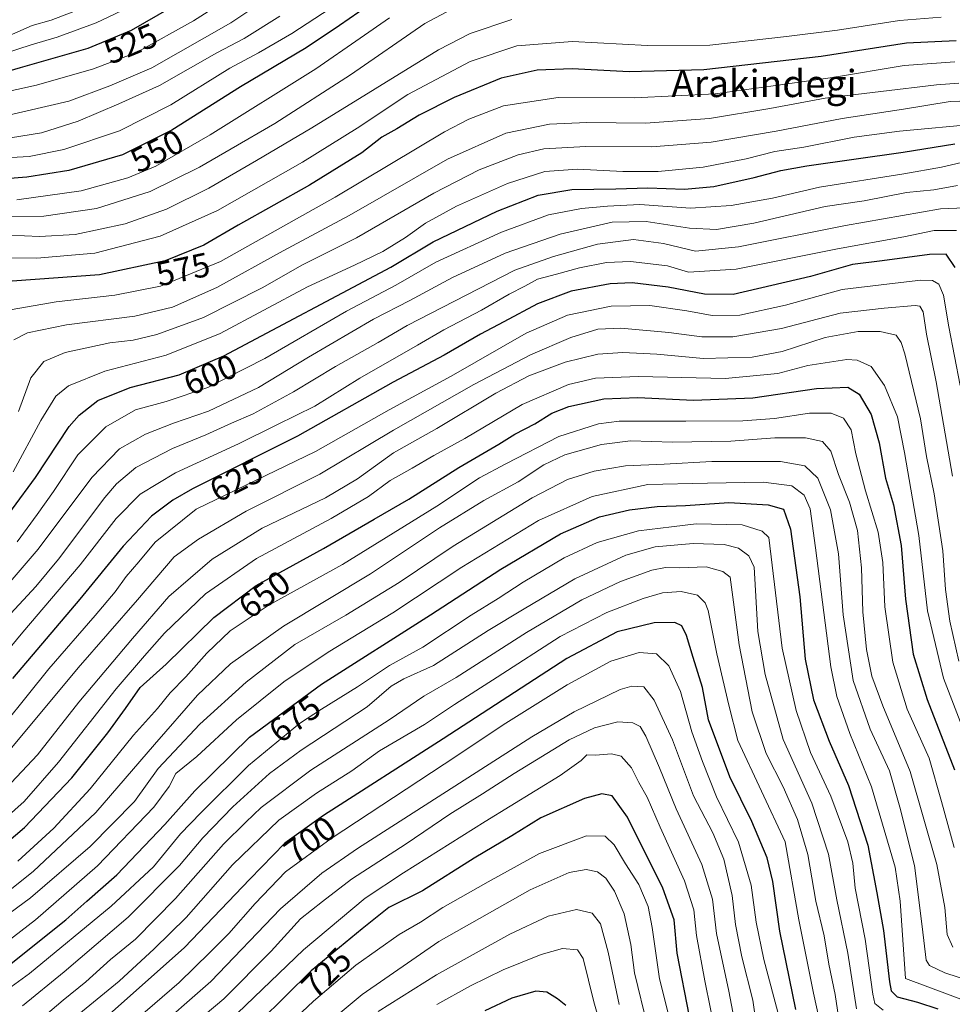
# Model space of a CAD drawing. Units: metres. Extents: x 593268 to 596692, y 4768397 to 4770757.
# Drawn here: x 596270 to 596545, y 4768842 to 4769132 of the extents above; entities that cross this region are included whole.
import ezdxf
from ezdxf.enums import TextEntityAlignment as Align

# ---------------------------------------------------------------- set-up
doc = ezdxf.new("R2010")
doc.units = ezdxf.units.M
doc.header["$MEASUREMENT"] = 0
for name, color, linetype, lineweight in [('Curva de nivel maestra', 36, 'Continuous', 30), ('Curva de nivel normal', 36, 'Continuous', 0), ('Rótulo de curva de nivel directora', 19, 'Continuous', 0), ('Texto cartográfico', 19, 'Continuous', 0)]:
    doc.layers.add(name, color=color, linetype=linetype, lineweight=lineweight)
doc.styles.add('Arial', font='txt', dxfattribs={"height": 0.2})

# ---------------------------------------------------------------- blocks, each defined once
blk = doc.blocks.new('*U172')
at = {"layer": 'Curva de nivel normal', "color": 36, "linetype": 'Continuous', "lineweight": 0}
blk.add_polyline3d([(596260.68, 4769062.01, 570), (596275.14, 4769061.96, 570), (596292.16, 4769063.4, 570), (596311.51, 4769068.38, 570), (596328.38, 4769076, 570), (596353.44, 4769090.24, 570), (596369.53, 4769100.24, 570), (596384.49, 4769110.11, 570), (596402.83, 4769119.86, 570), (596416.67, 4769124.46, 570), (596433.01, 4769125.73, 570), (596455.19, 4769124.56, 570), (596473.5, 4769124.72, 570), (596496.1, 4769127.29, 570), (596511.17, 4769129.08, 570), (596529.4, 4769131.93, 570), (596541.72, 4769132.96, 570)], dxfattribs=at)
blk = doc.blocks.new('*U173')
at = {"layer": 'Curva de nivel normal', "color": 36, "linetype": 'Continuous', "lineweight": 0}
blk.add_polyline3d([(596269.32, 4768978.35, 605), (596275.22, 4768986.34, 605), (596280, 4768993.18, 605), (596287.22, 4769004, 605), (596295.4, 4769012.2, 605), (596304.24, 4769017.24, 605), (596313.26, 4769019.66, 605), (596325.53, 4769023.82, 605), (596342.35, 4769032.36, 605), (596366.37, 4769046.31, 605), (596380.92, 4769053.98, 605), (596392.7, 4769060.7, 605), (596412.06, 4769069.62, 605), (596425.95, 4769074.67, 605), (596435.66, 4769076.56, 605), (596443.34, 4769077.2, 605), (596452.86, 4769077.73, 605), (596467.86, 4769076.65, 605), (596479.79, 4769077.46, 605), (596492.03, 4769079.64, 605), (596505.88, 4769082.84, 605), (596530.76, 4769086.8, 605), (596541.81, 4769088.78, 605), (596547.75, 4769090.15, 605)], dxfattribs=at)
blk = doc.blocks.new('*U174')
at = {"layer": 'Curva de nivel normal', "color": 36, "linetype": 'Continuous', "lineweight": 0}
blk.add_polyline3d([(596546.92, 4768943.2, 640), (596544.27, 4768954.9, 640), (596543.03, 4768964.24, 640), (596542.18, 4768975.64, 640), (596539.65, 4768992.46, 640), (596537.4, 4769003.45, 640), (596535.64, 4769014.56, 640), (596530.97, 4769033.71, 640), (596529.98, 4769037.09, 640), (596528.42, 4769039.19, 640), (596523.7, 4769040.29, 640), (596517.29, 4769040.34, 640), (596507.52, 4769038.54, 640), (596494.87, 4769034.45, 640), (596486.05, 4769032.73, 640), (596471.69, 4769032.4, 640), (596457.87, 4769033.61, 640), (596447.86, 4769034.17, 640), (596440.52, 4769033.66, 640), (596430.86, 4769031.26, 640), (596420.17, 4769027.23, 640), (596410.45, 4769022.15, 640), (596393.06, 4769011.71, 640), (596380.29, 4769004.51, 640), (596369.66, 4768996.89, 640), (596360.18, 4768991.28, 640), (596341.54, 4768982.34, 640), (596326.82, 4768973.24, 640), (596314.01, 4768962.22, 640), (596303.3, 4768949.81, 640), (596287.46, 4768931.04, 640), (596275.34, 4768915.57, 640), (596262.86, 4768902.4, 640)], dxfattribs=at)
blk = doc.blocks.new('*U176')
at = {"layer": 'Curva de nivel normal', "color": 36, "linetype": 'Continuous', "lineweight": 0}
blk.add_polyline3d([(596481.39, 4768834.02, 715), (596479.15, 4768845.87, 715), (596475.52, 4768862.91, 715), (596474.34, 4768873.06, 715), (596471.21, 4768883.27, 715), (596463.58, 4768899.63, 715), (596458.69, 4768911.74, 715), (596454.62, 4768921.01, 715), (596452.96, 4768923.87, 715), (596450.85, 4768924.98, 715), (596446.43, 4768925.24, 715), (596439.48, 4768923.52, 715), (596432.05, 4768919.93, 715), (596415.84, 4768910.06, 715), (596406.52, 4768904.01, 715), (596396.86, 4768898.07, 715), (596383.95, 4768889.28, 715), (596367.9, 4768878.89, 715), (596359.28, 4768872.3, 715), (596352.86, 4768867.17, 715), (596344.22, 4768857.7, 715), (596330.19, 4768843.68, 715), (596310.66, 4768827.24, 715)], dxfattribs=at)
blk = doc.blocks.new('*U179')
at = {"layer": 'Curva de nivel normal', "color": 36, "linetype": 'Continuous', "lineweight": 0}
blk.add_polyline3d([(596547.25, 4769108.18, 590), (596544.4, 4769108.08, 590), (596530.6, 4769105.8, 590), (596512.57, 4769103.12, 590), (596493.1, 4769099.34, 590), (596473.87, 4769096.14, 590), (596456.47, 4769094.72, 590), (596436.97, 4769094.8, 590), (596424.54, 4769094.12, 590), (596416.97, 4769092.41, 590), (596405.48, 4769087.97, 590), (596392.13, 4769081.05, 590), (596369.4, 4769067.9, 590), (596353.4, 4769059.94, 590), (596341.52, 4769053.18, 590), (596324.22, 4769044.46, 590), (596310.52, 4769039.39, 590), (596303.47, 4769037.8, 590), (596296.65, 4769036.98, 590), (596283.47, 4769034.17, 590), (596277.2, 4769031.5, 590), (596273.37, 4769026.67, 590), (596269.73, 4769016.77, 590)], dxfattribs=at)
blk = doc.blocks.new('*U181')
at = {"layer": 'Curva de nivel normal', "color": 36, "linetype": 'Continuous', "lineweight": 0}
blk.add_polyline3d([(596262.19, 4769091.3, 545), (596272.86, 4769091.84, 545), (596283.09, 4769093.98, 545), (596299.44, 4769099.41, 545), (596314.58, 4769107.14, 545), (596331.98, 4769117.91, 545), (596340.48, 4769122.48, 545), (596350.28, 4769128.15, 545), (596363.86, 4769137, 545)], dxfattribs=at)
blk = doc.blocks.new('*U182')
at = {"layer": 'Curva de nivel normal', "color": 36, "linetype": 'Continuous', "lineweight": 0}
blk.add_polyline3d([(596545.54, 4768888.19, 655), (596541.86, 4768901.82, 655), (596538.15, 4768914.54, 655), (596531.69, 4768929.04, 655), (596527.5, 4768942.86, 655), (596525.08, 4768959.17, 655), (596524.56, 4768972.28, 655), (596523.16, 4768981.14, 655), (596519.37, 4768993.32, 655), (596516.58, 4769004.26, 655), (596515.17, 4769011.29, 655), (596512.96, 4769014.78, 655), (596509.28, 4769016.2, 655), (596502.87, 4769016.25, 655), (596492.63, 4769014.68, 655), (596483.21, 4769013.94, 655), (596466.46, 4769013.85, 655), (596446.8, 4769013.93, 655), (596440.7, 4769013.07, 655), (596429.02, 4769009.4, 655), (596413.37, 4769001.34, 655), (596405.58, 4768997.15, 655), (596393.04, 4768988.85, 655), (596365.19, 4768971.67, 655), (596343.26, 4768959.58, 655), (596332.14, 4768952.05, 655), (596325.19, 4768945.47, 655), (596319.07, 4768938.55, 655), (596314.41, 4768933.83, 655), (596310.68, 4768929.2, 655), (596303.63, 4768921.32, 655), (596290.8, 4768905.53, 655), (596280.13, 4768893.91, 655), (596269.51, 4768884.24, 655)], dxfattribs=at)
blk = doc.blocks.new('*U184')
at = {"layer": 'Curva de nivel normal', "color": 36, "linetype": 'Continuous', "lineweight": 0}
blk.add_polyline3d([(596415.19, 4769132.27, 565), (596402.84, 4769128.14, 565), (596393.52, 4769123.28, 565), (596356.19, 4769100.31, 565), (596339.84, 4769090.67, 565), (596325.78, 4769082.55, 565), (596313.34, 4769076.33, 565), (596301.19, 4769072, 565), (596286.4, 4769068.89, 565), (596275.88, 4769068.34, 565), (596267.02, 4769068.73, 565)], dxfattribs=at)
blk = doc.blocks.new('*U185')
at = {"layer": 'Curva de nivel normal', "color": 36, "linetype": 'Continuous', "lineweight": 0}
blk.add_polyline3d([(596552.78, 4769101.5, 595), (596529.43, 4769099.32, 595), (596516.08, 4769097.63, 595), (596501.2, 4769094.66, 595), (596492.68, 4769093.32, 595), (596484.24, 4769091.23, 595), (596471.57, 4769088.75, 595), (596458.28, 4769087.47, 595), (596447.86, 4769087.42, 595), (596434.52, 4769088.18, 595), (596424.86, 4769087.44, 595), (596413.86, 4769083.96, 595), (596398.86, 4769077.2, 595), (596389.66, 4769072.26, 595), (596383.76, 4769067.97, 595), (596377.07, 4769063.89, 595), (596368.81, 4769059.83, 595), (596354.94, 4769053.45, 595), (596329.13, 4769039.76, 595), (596313.19, 4769033.38, 595), (596295.19, 4769028.67, 595), (596284.49, 4769024.31, 595), (596280.72, 4769021.27, 595), (596276.3, 4769014.06, 595), (596268.14, 4768998.95, 595)], dxfattribs=at)
blk = doc.blocks.new('*U187')
at = {"layer": 'Curva de nivel normal', "color": 36, "linetype": 'Continuous', "lineweight": 0}
blk.add_polyline3d([(596455.16, 4768835.55, 735), (596451.28, 4768851.28, 735), (596450.24, 4768859.62, 735), (596448.28, 4768868.65, 735), (596445.4, 4768875.39, 735), (596442.82, 4768879.2, 735), (596440.38, 4768881.1, 735), (596437.04, 4768881.76, 735), (596432.03, 4768880.86, 735), (596420.58, 4768875.73, 735), (596393.59, 4768860.55, 735), (596371.05, 4768844.94, 735), (596336.9, 4768816.5, 735)], dxfattribs=at)
blk = doc.blocks.new('*U188')
at = {"layer": 'Curva de nivel normal', "color": 36, "linetype": 'Continuous', "lineweight": 0}
blk.add_polyline3d([(596545.77, 4769119.79, 580), (596530.83, 4769118.69, 580), (596509.71, 4769115.14, 580), (596495.04, 4769113.1, 580), (596475.12, 4769110.34, 580), (596451.27, 4769109.19, 580), (596428.76, 4769109.23, 580), (596412.74, 4769106.82, 580), (596402.43, 4769102.87, 580), (596395.33, 4769099.14, 580), (596363.1, 4769079.94, 580), (596329.26, 4769060.92, 580), (596311.52, 4769053.63, 580), (596298.09, 4769051, 580), (596280.78, 4769049.06, 580), (596265.59, 4769046.4, 580)], dxfattribs=at)
blk = doc.blocks.new('*U191')
at = {"layer": 'Curva de nivel normal', "color": 36, "linetype": 'Continuous', "lineweight": 0}
blk.add_polyline3d([(596545.09, 4768997.64, 635), (596540.22, 4769025.49, 635), (596537.44, 4769039.49, 635), (596536.41, 4769046.13, 635), (596535.43, 4769047.8, 635), (596534.04, 4769047.94, 635), (596524.94, 4769047.17, 635), (596511.97, 4769045.72, 635), (596494.64, 4769041.22, 635), (596480.3, 4769038.72, 635), (596471.19, 4769038.72, 635), (596461.47, 4769039.98, 635), (596447.3, 4769041.27, 635), (596440.47, 4769041, 635), (596432.53, 4769038.56, 635), (596420.65, 4769033.43, 635), (596403.94, 4769024.73, 635), (596380.29, 4769011.2, 635), (596358.52, 4768998.3, 635), (596336.86, 4768987.35, 635), (596322.78, 4768979.1, 635), (596315.64, 4768973.91, 635), (596304.78, 4768961.24, 635), (596287.27, 4768941.14, 635), (596264.19, 4768913.55, 635)], dxfattribs=at)
blk = doc.blocks.new('*U193')
at = {"layer": 'Curva de nivel normal', "color": 36, "linetype": 'Continuous', "lineweight": 0}
blk.add_polyline3d([(596516.81, 4768840.73, 685), (596514.19, 4768857.07, 685), (596510.94, 4768872.8, 685), (596508.53, 4768886.32, 685), (596503.56, 4768901.34, 685), (596495.16, 4768920.1, 685), (596489.82, 4768939.18, 685), (596487.7, 4768951.91, 685), (596486.59, 4768970.84, 685), (596485.02, 4768974.18, 685), (596482.02, 4768976.41, 685), (596477.76, 4768977.53, 685), (596468.62, 4768977.87, 685), (596457.37, 4768976.81, 685), (596448.71, 4768974.36, 685), (596433.72, 4768967.4, 685), (596418.81, 4768958.59, 685), (596408.13, 4768952.16, 685), (596392.02, 4768941.91, 685), (596383.31, 4768937.96, 685), (596379.53, 4768935.78, 685), (596372.49, 4768929.74, 685), (596353.08, 4768916.95, 685), (596343.69, 4768910.07, 685), (596332.86, 4768900.26, 685), (596324.02, 4768891.08, 685), (596317.16, 4768882.9, 685), (596302.04, 4768867.72, 685), (596283.16, 4768851.58, 685), (596270.91, 4768841.58, 685)], dxfattribs=at)
blk = doc.blocks.new('*U199')
at = {"layer": 'Curva de nivel normal', "color": 36, "linetype": 'Continuous', "lineweight": 0}
blk.add_polyline3d([(596546.93, 4769113.45, 585), (596540.39, 4769113.03, 585), (596507.52, 4769109.07, 585), (596491.19, 4769106.02, 585), (596473.43, 4769103.1, 585), (596454.51, 4769101.7, 585), (596437.22, 4769101.93, 585), (596426.22, 4769101.45, 585), (596413.34, 4769098.77, 585), (596396.17, 4769091.13, 585), (596367.21, 4769074.46, 585), (596347.78, 4769064.13, 585), (596328.17, 4769053.31, 585), (596315.1, 4769047.46, 585), (596304.04, 4769044.83, 585), (596283.86, 4769042.26, 585), (596272.32, 4769039.92, 585), (596268.28, 4769037.9, 585)], dxfattribs=at)
blk = doc.blocks.new('*U202')
at = {"layer": 'Curva de nivel normal', "color": 36, "linetype": 'Continuous', "lineweight": 0}
blk.add_polyline3d([(596379.1, 4769132.76, 555), (596370.46, 4769126.81, 555), (596357.37, 4769117.72, 555), (596326.19, 4769098.32, 555), (596310.21, 4769089.08, 555), (596301.95, 4769085.56, 555), (596288.21, 4769081.72, 555), (596269.19, 4769079.16, 555)], dxfattribs=at)
blk = doc.blocks.new('*U203')
at = {"layer": 'Curva de nivel normal', "color": 36, "linetype": 'Continuous', "lineweight": 0}
blk.add_polyline3d([(596398.96, 4769136.09, 560), (596389.54, 4769131.09, 560), (596367.54, 4769115.92, 560), (596345.26, 4769101.6, 560), (596332.38, 4769094.19, 560), (596323.11, 4769088.76, 560), (596308.54, 4769081.62, 560), (596292.72, 4769076.56, 560), (596277.19, 4769074.35, 560), (596267.52, 4769074.23, 560)], dxfattribs=at)
blk = doc.blocks.new('*U204')
at = {"layer": 'Curva de nivel normal', "color": 36, "linetype": 'Continuous', "lineweight": 0}
blk.add_polyline3d([(596550.77, 4768916.41, 645), (596542.42, 4768938.16, 645), (596537.65, 4768957.96, 645), (596535.1, 4768980.15, 645), (596530.94, 4769004.66, 645), (596528.82, 4769015.2, 645), (596525.06, 4769024.44, 645), (596521.12, 4769030.02, 645), (596516.96, 4769031.85, 645), (596513.94, 4769032.09, 645), (596502.45, 4769030.27, 645), (596493.58, 4769027.94, 645), (596478.04, 4769026.43, 645), (596452.52, 4769027.02, 645), (596439.77, 4769026.6, 645), (596431.86, 4769024.7, 645), (596418.19, 4769018.84, 645), (596401.32, 4769008.8, 645), (596392.16, 4769003.79, 645), (596385.73, 4769000.03, 645), (596379.29, 4768996.36, 645), (596372.86, 4768991.65, 645), (596361.86, 4768985.17, 645), (596339.86, 4768973.44, 645), (596324.82, 4768963, 645), (596312.72, 4768951.41, 645), (596306.82, 4768944.74, 645), (596298.48, 4768935.02, 645), (596281.48, 4768913.4, 645), (596271.35, 4768901.75, 645), (596260.3, 4768891.95, 645)], dxfattribs=at)
blk = doc.blocks.new('*U205')
at = {"layer": 'Curva de nivel normal', "color": 36, "linetype": 'Continuous', "lineweight": 0}
blk.add_polyline3d([(596465.99, 4768820.53, 730), (596458.71, 4768849.54, 730), (596456.5, 4768864.66, 730), (596455.37, 4768870.86, 730), (596452.63, 4768877.35, 730), (596448.69, 4768883.41, 730), (596445.28, 4768889, 730), (596442.69, 4768891.56, 730), (596437.16, 4768891.67, 730), (596423.35, 4768886.49, 730), (596408.15, 4768878.1, 730), (596394.82, 4768870.58, 730), (596388.18, 4768866.24, 730), (596381.97, 4768862.58, 730), (596369.12, 4768853.58, 730), (596356.64, 4768842.91, 730), (596346.56, 4768833.44, 730)], dxfattribs=at)
blk = doc.blocks.new('*U207')
at = {"layer": 'Curva de nivel normal', "color": 36, "linetype": 'Continuous', "lineweight": 0}
blk.add_polyline3d([(596346.79, 4769133.22, 540), (596336.26, 4769126.66, 540), (596328.21, 4769122.44, 540), (596311.29, 4769112.77, 540), (596299.26, 4769107.43, 540), (596287.29, 4769102.31, 540), (596276.47, 4769098.9, 540), (596267.31, 4769097.34, 540)], dxfattribs=at)
blk = doc.blocks.new('*U211')
at = {"layer": 'Curva de nivel normal', "color": 36, "linetype": 'Continuous', "lineweight": 0}
blk.add_polyline3d([(596303.95, 4769136.69, 520), (596292.62, 4769131.26, 520), (596281.12, 4769127.08, 520), (596273.42, 4769124.81, 520), (596257.87, 4769119.82, 520)], dxfattribs=at)
blk = doc.blocks.new('*U215')
at = {"layer": 'Curva de nivel normal', "color": 36, "linetype": 'Continuous', "lineweight": 0}
blk.add_polyline3d([(596352.96, 4769145.1, 535), (596332.32, 4769131.25, 535), (596309.02, 4769118, 535), (596296.65, 4769112.7, 535), (596284.52, 4769108.22, 535), (596265.52, 4769103.82, 535)], dxfattribs=at)
blk = doc.blocks.new('*U216')
at = {"layer": 'Curva de nivel normal', "color": 36, "linetype": 'Continuous', "lineweight": 0}
blk.add_polyline3d([(596524.64, 4768840.26, 680), (596522.18, 4768842.3, 680), (596521.56, 4768844.98, 680), (596519.31, 4768861.24, 680), (596516.4, 4768876.24, 680), (596515.71, 4768883.58, 680), (596514.22, 4768889.93, 680), (596509.18, 4768903.32, 680), (596503.19, 4768916.26, 680), (596498.98, 4768928.65, 680), (596494.88, 4768946.98, 680), (596490.91, 4768979.63, 680), (596488.98, 4768981.49, 680), (596483.09, 4768983.31, 680), (596469.5, 4768983.64, 680), (596462.19, 4768982.79, 680), (596452.52, 4768981.56, 680), (596440.29, 4768978.12, 680), (596430.56, 4768973.63, 680), (596418.46, 4768966.43, 680), (596411.15, 4768961.59, 680), (596403.19, 4768956.72, 680), (596388.86, 4768947.32, 680), (596379.06, 4768941.87, 680), (596369.69, 4768935.62, 680), (596359.06, 4768928.96, 680), (596352.52, 4768924.78, 680), (596337.54, 4768912.42, 680), (596323.48, 4768898.41, 680), (596317.48, 4768892.24, 680), (596309.5, 4768882.58, 680), (596297.07, 4768870.91, 680), (596272.94, 4768851.09, 680), (596259.89, 4768841.66, 680)], dxfattribs=at)
blk = doc.blocks.new('*U218')
at = {"layer": 'Curva de nivel normal', "color": 36, "linetype": 'Continuous', "lineweight": 0}
blk.add_polyline3d([(596256.02, 4768953.52, 610), (596275.49, 4768976.17, 610), (596291.35, 4768997.3, 610), (596299.52, 4769005.72, 610), (596307.19, 4769010.01, 610), (596315.41, 4769013.28, 610), (596325.73, 4769016.8, 610), (596340.41, 4769023.76, 610), (596355.19, 4769032.74, 610), (596374.32, 4769043.94, 610), (596385.04, 4769049.46, 610), (596397.65, 4769056.22, 610), (596413.19, 4769063.41, 610), (596429.4, 4769069, 610), (596444.69, 4769072.53, 610), (596454.73, 4769072.73, 610), (596467.52, 4769070.75, 610), (596475.52, 4769070.42, 610), (596486.52, 4769072.21, 610), (596507.57, 4769077.12, 610), (596519.03, 4769078.82, 610), (596531.55, 4769081.23, 610), (596539.52, 4769082.03, 610), (596546.52, 4769083.38, 610)], dxfattribs=at)
blk = doc.blocks.new('*U220')
at = {"layer": 'Curva de nivel normal', "color": 36, "linetype": 'Continuous', "lineweight": 0}
blk.add_polyline3d([(596259.82, 4768869.9, 660), (596274.02, 4768881.2, 660), (596292.54, 4768898.58, 660), (596309.76, 4768918.63, 660), (596322.43, 4768933.11, 660), (596332.19, 4768942.35, 660), (596347.86, 4768953.42, 660), (596373.52, 4768968.85, 660), (596393.86, 4768982.48, 660), (596406.89, 4768990.54, 660), (596416.98, 4768996.04, 660), (596424.55, 4769001.05, 660), (596430.79, 4769003.97, 660), (596441.58, 4769007.01, 660), (596450.12, 4769008.11, 660), (596462.5, 4769007.7, 660), (596479.75, 4769007.96, 660), (596492.7, 4769009, 660), (596501.68, 4769008.99, 660), (596506.74, 4769007.92, 660), (596509.22, 4769005.03, 660), (596511.49, 4768998.16, 660), (596514.68, 4768990.02, 660), (596517.02, 4768981.65, 660), (596518.24, 4768970.68, 660), (596518.68, 4768957.65, 660), (596519.76, 4768946.57, 660), (596521.3, 4768938.71, 660), (596524.48, 4768929.98, 660), (596532.54, 4768910.59, 660), (596540.47, 4768883.19, 660), (596542.85, 4768870.57, 660), (596543.52, 4768862.57, 660), (596545.17, 4768858.89, 660)], dxfattribs=at)
blk = doc.blocks.new('*U221')
at = {"layer": 'Curva de nivel normal', "color": 36, "linetype": 'Continuous', "lineweight": 0}
blk.add_polyline3d([(596446.78, 4768841.93, 740), (596443.51, 4768857.4, 740), (596441.26, 4768865.74, 740), (596438.86, 4768868.92, 740), (596434.25, 4768869.96, 740), (596425.86, 4768868.03, 740), (596414.59, 4768862.67, 740), (596392.95, 4768850.76, 740), (596375.72, 4768839.94, 740)], dxfattribs=at)
blk = doc.blocks.new('*U224')
at = {"layer": 'Curva de nivel normal', "color": 36, "linetype": 'Continuous', "lineweight": 0}
blk.add_polyline3d([(596346.2, 4769147.82, 530), (596321.32, 4769131.91, 530), (596304.71, 4769122.61, 530), (596291.8, 4769117.75, 530), (596275.04, 4769112.95, 530), (596263.29, 4769110.39, 530)], dxfattribs=at)
blk = doc.blocks.new('*U225')
at = {"layer": 'Curva de nivel normal', "color": 36, "linetype": 'Continuous', "lineweight": 0}
blk.add_polyline3d([(596334.26, 4768839.4, 720), (596353.74, 4768858.1, 720), (596371.86, 4768873.26, 720), (596383.23, 4768880.73, 720), (596407.24, 4768895.93, 720), (596429.38, 4768909.5, 720), (596435.59, 4768913.89, 720), (596437.29, 4768915.54, 720), (596439.86, 4768915.44, 720), (596444.52, 4768915.81, 720), (596447.43, 4768915.12, 720), (596450.39, 4768911.76, 720), (596452.63, 4768907.44, 720), (596455.06, 4768903.11, 720), (596458.84, 4768894.23, 720), (596466.01, 4768878.4, 720), (596468.8, 4768869.86, 720), (596469.56, 4768862.28, 720), (596472.09, 4768848.9, 720), (596475.36, 4768832.42, 720)], dxfattribs=at)
blk = doc.blocks.new('*U227')
at = {"layer": 'Curva de nivel normal', "color": 36, "linetype": 'Continuous', "lineweight": 0}
blk.add_polyline3d([(596261.61, 4768856.91, 670), (596274.67, 4768866.91, 670), (596293.04, 4768882.8, 670), (596309.57, 4768900.14, 670), (596314.16, 4768906.17, 670), (596316.04, 4768910.01, 670), (596322.24, 4768915.03, 670), (596333.99, 4768925.85, 670), (596347.94, 4768937.08, 670), (596361.01, 4768945.8, 670), (596380.11, 4768957.4, 670), (596400.42, 4768970.83, 670), (596423.01, 4768984.58, 670), (596438.8, 4768991.65, 670), (596455.25, 4768995.18, 670), (596472.82, 4768995.61, 670), (596489.3, 4768995.94, 670), (596497.73, 4768994.84, 670), (596501.33, 4768992.05, 670), (596503.13, 4768988.05, 670), (596504.72, 4768976.6, 670), (596509.19, 4768941.5, 670), (596511, 4768932.75, 670), (596514.76, 4768921.82, 670), (596521.15, 4768906.1, 670), (596528.16, 4768882.48, 670), (596529.66, 4768872.41, 670), (596531.19, 4768849.67, 670), (596550.96, 4768842.31, 670)], dxfattribs=at)
blk = doc.blocks.new('*U230')
at = {"layer": 'Curva de nivel normal', "color": 36, "linetype": 'Continuous', "lineweight": 0}
blk.add_polyline3d([(596494.03, 4768837.82, 705), (596489.48, 4768855.22, 705), (596487.19, 4768866.25, 705), (596485.71, 4768877.1, 705), (596482.02, 4768889.82, 705), (596475.49, 4768903.21, 705), (596471.41, 4768913.55, 705), (596468.25, 4768922.3, 705), (596464.84, 4768934.23, 705), (596461.48, 4768941.74, 705), (596457.8, 4768945.34, 705), (596452.73, 4768945.72, 705), (596444.29, 4768943.19, 705), (596431.51, 4768936.2, 705), (596413.4, 4768924.91, 705), (596395.24, 4768912.78, 705), (596361.84, 4768890.94, 705), (596348.45, 4768881.02, 705), (596339.5, 4768871.77, 705), (596331.76, 4768862.94, 705), (596326.12, 4768857.25, 705), (596317.09, 4768848.46, 705), (596299.86, 4768833.65, 705)], dxfattribs=at)
blk = doc.blocks.new('*U231')
at = {"layer": 'Curva de nivel normal', "color": 36, "linetype": 'Continuous', "lineweight": 0}
blk.add_polyline3d([(596511.86, 4768835.64, 690), (596510.52, 4768844.94, 690), (596508.64, 4768853.84, 690), (596507.22, 4768862.16, 690), (596504.81, 4768872.47, 690), (596502.44, 4768886.16, 690), (596499.41, 4768896.46, 690), (596495.16, 4768906.11, 690), (596490.16, 4768915.94, 690), (596486.02, 4768928.27, 690), (596482.15, 4768948, 690), (596479.51, 4768967.91, 690), (596477.36, 4768969.54, 690), (596472.47, 4768970.97, 690), (596464.6, 4768970.66, 690), (596460.41, 4768970.8, 690), (596456.47, 4768970.02, 690), (596447.19, 4768966.65, 690), (596435.76, 4768961.25, 690), (596419.46, 4768951.65, 690), (596398.71, 4768938.33, 690), (596389.19, 4768932.86, 690), (596379.01, 4768925.82, 690), (596355.86, 4768911.02, 690), (596341.2, 4768900.03, 690), (596336.69, 4768895.68, 690), (596330.16, 4768889.24, 690), (596315.94, 4768873.24, 690), (596304.17, 4768861.22, 690), (596296.86, 4768855.19, 690), (596289.54, 4768848.64, 690), (596282.83, 4768843.26, 690), (596275.04, 4768836.58, 690)], dxfattribs=at)
blk = doc.blocks.new('*U240')
at = {"layer": 'Curva de nivel normal', "color": 36, "linetype": 'Continuous', "lineweight": 0}
blk.add_polyline3d([(596506.35, 4768834.96, 695), (596504.13, 4768845.29, 695), (596499.72, 4768866.94, 695), (596495.7, 4768889.91, 695), (596481.79, 4768919.76, 695), (596479.08, 4768930.14, 695), (596475.56, 4768945.33, 695), (596473.04, 4768958.11, 695), (596472.14, 4768960.37, 695), (596469.85, 4768962.57, 695), (596465.08, 4768963.71, 695), (596459.54, 4768963.27, 695), (596453.86, 4768961.63, 695), (596443.15, 4768957.46, 695), (596429.36, 4768950.42, 695), (596410.82, 4768938.46, 695), (596398.22, 4768930.37, 695), (596389.36, 4768924.53, 695), (596376.16, 4768916.69, 695), (596368.02, 4768910.79, 695), (596357.52, 4768904.26, 695), (596346.46, 4768896.33, 695), (596332.77, 4768883.17, 695), (596319.16, 4768867.61, 695), (596309.7, 4768858.34, 695), (596299.42, 4768848.83, 695), (596277.77, 4768831.19, 695)], dxfattribs=at)
blk = doc.blocks.new('*U243')
at = {"layer": 'Curva de nivel normal', "color": 36, "linetype": 'Continuous', "lineweight": 0}
blk.add_polyline3d([(596487.18, 4768836.23, 710), (596486.23, 4768843.28, 710), (596482.97, 4768856.02, 710), (596481.12, 4768865.51, 710), (596480.06, 4768874.06, 710), (596477.62, 4768884.79, 710), (596474.41, 4768892.58, 710), (596468.66, 4768903.45, 710), (596462.47, 4768919.95, 710), (596457.14, 4768931.65, 710), (596454.02, 4768935.56, 710), (596450.53, 4768935.77, 710), (596447.12, 4768934.77, 710), (596433.55, 4768928.19, 710), (596421.07, 4768920.89, 710), (596369.67, 4768887.94, 710), (596359.15, 4768880.69, 710), (596346.98, 4768870.2, 710), (596326.44, 4768848.76, 710), (596308.2, 4768832.87, 710)], dxfattribs=at)
blk = doc.blocks.new('*U244')
at = {"layer": 'Curva de nivel normal', "color": 36, "linetype": 'Continuous', "lineweight": 0}
blk.add_polyline3d([(596256.65, 4768861.23, 665), (596273.19, 4768873.45, 665), (596290.86, 4768888.49, 665), (596303.86, 4768901.76, 665), (596310.88, 4768911.54, 665), (596315.61, 4768916.52, 665), (596323.21, 4768924.58, 665), (596336.82, 4768936.97, 665), (596351.19, 4768948.07, 665), (596366.25, 4768956.72, 665), (596381.98, 4768966.38, 665), (596397.86, 4768977.05, 665), (596421.13, 4768991.33, 665), (596431.53, 4768996.71, 665), (596439.38, 4768999.11, 665), (596448.62, 4769000.75, 665), (596460.1, 4769001.24, 665), (596474.07, 4769001.96, 665), (596494.36, 4769002, 665), (596501.52, 4769000.71, 665), (596505.39, 4768997.06, 665), (596509.08, 4768987.78, 665), (596511.48, 4768974.83, 665), (596512.86, 4768956.82, 665), (596515.77, 4768937.49, 665), (596520.82, 4768923.15, 665), (596526.54, 4768910.8, 665), (596529.5, 4768900.12, 665), (596533.84, 4768882.97, 665), (596536.16, 4768864.99, 665), (596537.26, 4768855.08, 665), (596538.28, 4768853.48, 665), (596542.78, 4768851.27, 665), (596555.21, 4768847.26, 665)], dxfattribs=at)
blk = doc.blocks.new('*U246')
at = {"layer": 'Curva de nivel normal', "color": 36, "linetype": 'Continuous', "lineweight": 0}
blk.add_polyline3d([(596447.84, 4768812.66, 745), (596439.34, 4768842.73, 745), (596436.22, 4768855.56, 745), (596434.48, 4768858.09, 745), (596430.09, 4768858.46, 745), (596423.76, 4768856.74, 745), (596412.58, 4768852.15, 745), (596402.96, 4768847.47, 745), (596393.03, 4768841.93, 745)], dxfattribs=at)
blk = doc.blocks.new('*U249')
at = {"layer": 'Curva de nivel maestra', "color": 36, "linetype": 'Continuous', "lineweight": 30}
blk.add_polyline3d([(596261, 4768848.85, 675), (596272.44, 4768857.97, 675), (596283.67, 4768866.96, 675), (596289.83, 4768872.44, 675), (596298.74, 4768880.21, 675), (596312.83, 4768895.01, 675), (596321.68, 4768904.9, 675), (596337.84, 4768920.74, 675), (596359.02, 4768936.34, 675), (596391.19, 4768956.8, 675), (596411.86, 4768970.26, 675), (596429.52, 4768980.64, 675), (596440.96, 4768985.65, 675), (596449.79, 4768987.77, 675), (596458, 4768988.75, 675), (596466.37, 4768989.03, 675), (596479.08, 4768989.91, 675), (596490.77, 4768989.23, 675), (596495.2, 4768987.92, 675), (596497.35, 4768982.07, 675), (596500.05, 4768962.1, 675), (596501.67, 4768943.72, 675), (596504.04, 4768931.76, 675), (596508.68, 4768919.56, 675), (596514.44, 4768906.47, 675), (596520.15, 4768888.91, 675), (596522.78, 4768874.91, 675), (596524.68, 4768863.82, 675), (596526.48, 4768848.62, 675), (596526.96, 4768845.98, 675), (596528.72, 4768844.24, 675), (596534.73, 4768842.68, 675), (596540.79, 4768840.65, 675)], dxfattribs=at)
blk = doc.blocks.new('*U254')
at = {"layer": 'Curva de nivel maestra', "color": 36, "linetype": 'Continuous', "lineweight": 30}
blk.add_polyline3d([(596431.06, 4768841.69, 750), (596428.6, 4768843.63, 750), (596425.46, 4768845.56, 750), (596422.19, 4768845.92, 750), (596415.19, 4768843.83, 750), (596407.19, 4768840.06, 750)], dxfattribs=at)
blk = doc.blocks.new('*U255')
at = {"layer": 'Curva de nivel maestra', "color": 36, "linetype": 'Continuous', "lineweight": 30}
blk.add_polyline3d([(596467.54, 4768838.48, 725), (596463.93, 4768857.12, 725), (596462.97, 4768866.9, 725), (596459.7, 4768876.22, 725), (596449.28, 4768897.2, 725), (596444.73, 4768903.45, 725), (596441.65, 4768904.06, 725), (596436.59, 4768902.72, 725), (596423.69, 4768896.97, 725), (596415.14, 4768891.72, 725), (596404.03, 4768885.08, 725), (596388.84, 4768875.45, 725), (596378.88, 4768870.51, 725), (596370.98, 4768864.22, 725), (596355.98, 4768851.86, 725), (596340.81, 4768836.91, 725)], dxfattribs=at)
blk = doc.blocks.new('*U260')
at = {"layer": 'Curva de nivel maestra', "color": 36, "linetype": 'Continuous', "lineweight": 30}
blk.add_polyline3d([(596375.72, 4769138.43, 550), (596364.32, 4769130.5, 550), (596354.52, 4769123.88, 550), (596335.19, 4769112.37, 550), (596314.9, 4769099.66, 550), (596300.34, 4769092.34, 550), (596284.56, 4769087.79, 550), (596272.19, 4769085.82, 550), (596258.19, 4769084.72, 550)], dxfattribs=at)
blk = doc.blocks.new('*U261')
at = {"layer": 'Curva de nivel maestra', "color": 36, "linetype": 'Continuous', "lineweight": 30}
blk.add_polyline3d([(596261.07, 4768978.84, 600), (596274.76, 4768997.31, 600), (596284.68, 4769012.34, 600), (596287.57, 4769015.62, 600), (596293.09, 4769019.94, 600), (596302.67, 4769023.83, 600), (596317.08, 4769027.52, 600), (596330.24, 4769033.12, 600), (596379.52, 4769059.25, 600), (596391.94, 4769066.77, 600), (596410.86, 4769075.79, 600), (596422.94, 4769080.53, 600), (596432.86, 4769082.14, 600), (596445.78, 4769082.38, 600), (596455.2, 4769082.65, 600), (596466.02, 4769082.26, 600), (596474.68, 4769083.08, 600), (596486.64, 4769085.7, 600), (596494.48, 4769087.74, 600), (596502.08, 4769089.09, 600), (596530.49, 4769093.21, 600), (596545.76, 4769095.58, 600)], dxfattribs=at)
blk = doc.blocks.new('*U262')
at = {"layer": 'Curva de nivel maestra', "color": 36, "linetype": 'Continuous', "lineweight": 30}
blk.add_polyline3d([(596498.91, 4768840.48, 700), (596494.12, 4768863.58, 700), (596492.06, 4768878.22, 700), (596490.43, 4768885.17, 700), (596485.9, 4768895.93, 700), (596479.44, 4768909.05, 700), (596473.16, 4768925.91, 700), (596471.36, 4768935.38, 700), (596468.65, 4768944.2, 700), (596466.64, 4768950.7, 700), (596465.23, 4768953.61, 700), (596463.16, 4768954.54, 700), (596457.12, 4768954.44, 700), (596446.25, 4768951.76, 700), (596431.32, 4768943.91, 700), (596394.92, 4768920.24, 700), (596359.58, 4768897.69, 700), (596348.22, 4768889.51, 700), (596337.86, 4768878.89, 700), (596318.64, 4768858.76, 700), (596292.01, 4768835.14, 700)], dxfattribs=at)
blk = doc.blocks.new('*U263')
at = {"layer": 'Curva de nivel maestra', "color": 36, "linetype": 'Continuous', "lineweight": 30}
blk.add_polyline3d([(596254.21, 4768879.45, 650), (596271.5, 4768894.16, 650), (596285.47, 4768908.75, 650), (596296.02, 4768922.06, 650), (596301.25, 4768929.18, 650), (596305.61, 4768935.39, 650), (596313.23, 4768942.24, 650), (596327.25, 4768956, 650), (596339.78, 4768965.44, 650), (596359.62, 4768976.32, 650), (596374.58, 4768985.03, 650), (596384.8, 4768990.92, 650), (596399.54, 4769000.24, 650), (596411.27, 4769007.09, 650), (596416.02, 4769010.1, 650), (596421.94, 4769013.1, 650), (596426.91, 4769016.2, 650), (596431.98, 4769018.18, 650), (596442.24, 4769020.42, 650), (596452.28, 4769020.82, 650), (596468.71, 4769020.08, 650), (596486.23, 4769020.75, 650), (596505.01, 4769023.47, 650), (596514.23, 4769023.88, 650), (596517.56, 4769021.83, 650), (596521.04, 4769015.88, 650), (596523.44, 4769007.49, 650), (596525.36, 4768997.08, 650), (596527.71, 4768989.25, 650), (596529.93, 4768977.28, 650), (596531.21, 4768961.42, 650), (596533.49, 4768945.21, 650), (596537.58, 4768931.88, 650), (596545.61, 4768911.15, 650)], dxfattribs=at)
blk = doc.blocks.new('*U266')
at = {"layer": 'Curva de nivel maestra', "color": 36, "linetype": 'Continuous', "lineweight": 30}
blk.add_polyline3d([(596318.64, 4769138.16, 525), (596302.88, 4769128.99, 525), (596290.11, 4769123.72, 525), (596270.19, 4769118.06, 525), (596256.42, 4769113.99, 525)], dxfattribs=at)
blk = doc.blocks.new('*U267')
at = {"layer": 'Curva de nivel maestra', "color": 36, "linetype": 'Continuous', "lineweight": 30}
blk.add_polyline3d([(596546.19, 4769125.96, 575), (596531.52, 4769125.28, 575), (596506.3, 4769121.38, 575), (596471.76, 4769117.4, 575), (596449.78, 4769116.85, 575), (596432.91, 4769117.69, 575), (596422.57, 4769117.3, 575), (596412.03, 4769114.94, 575), (596398.17, 4769109.32, 575), (596387.82, 4769104.08, 575), (596381.28, 4769100.08, 575), (596376.82, 4769097.54, 575), (596370.96, 4769092.95, 575), (596355.48, 4769083.41, 575), (596334.5, 4769071.62, 575), (596324.3, 4769065.78, 575), (596312.97, 4769061.14, 575), (596293.54, 4769057, 575), (596267.81, 4769055.1, 575)], dxfattribs=at)

msp = doc.modelspace()

# ---------------------------------------------------------------- linework, layer by layer
at = {"layer": 'Curva de nivel maestra', "color": 36, "linetype": 'Continuous', "lineweight": 30}
msp.add_polyline3d([(596545.84, 4769059.22, 625), (596543.19, 4769063.15, 625), (596538.32, 4769063.01, 625), (596524.37, 4769061.14, 625), (596515.6, 4769060.07, 625), (596503.19, 4769056.48, 625), (596480.36, 4769051.24, 625), (596471.95, 4769051.27, 625), (596461.19, 4769053.38, 625), (596450.66, 4769054.7, 625), (596444.16, 4769054.39, 625), (596432.64, 4769052.21, 625), (596422.67, 4769048.47, 625), (596412.79, 4769043.12, 625), (596405.92, 4769039.52, 625), (596395.19, 4769033.33, 625), (596380.19, 4769025.34, 625), (596351.98, 4769009.47, 625), (596321.04, 4768993.91, 625), (596315.2, 4768990.65, 625), (596308.96, 4768985.92, 625), (596300.6, 4768977, 625), (596287.8, 4768961.44, 625), (596267.96, 4768938.03, 625)], dxfattribs=at)
at = {"layer": 'Curva de nivel normal', "color": 36, "linetype": 'Continuous', "lineweight": 0}
for points in [[(596286, 4769134.64, 515), (596279.36, 4769132.07, 515), (596273.75, 4769130.46, 515), (596265.26, 4769126.73, 515)], [(596548.77, 4769076.8, 615), (596541.52, 4769076.42, 615), (596513.53, 4769071.57, 615), (596481.98, 4769065.27, 615), (596469.25, 4769063.97, 615), (596459.87, 4769066.25, 615), (596451.02, 4769067.38, 615), (596440.38, 4769066.08, 615), (596427.46, 4769062.38, 615), (596415.99, 4769058.35, 615), (596398.28, 4769049.28, 615), (596384.26, 4769042.07, 615), (596375.7, 4769037.09, 615), (596363.14, 4769029.99, 615), (596350.76, 4769022.49, 615), (596338.84, 4769016.03, 615), (596332.45, 4769013.32, 615), (596324.91, 4769009.86, 615), (596315.14, 4769005.87, 615), (596304.26, 4769000.22, 615), (596298.64, 4768995.45, 615), (596295.19, 4768991.35, 615), (596281.52, 4768973.22, 615), (596274.85, 4768965.13, 615), (596266.14, 4768955.8, 615)], [(596546.2, 4769070.09, 620), (596539.63, 4769070.06, 620), (596530.7, 4769068.26, 620), (596511.21, 4769064.7, 620), (596481.26, 4769058.71, 620), (596467.19, 4769057.78, 620), (596461, 4769059.62, 620), (596450.18, 4769060.91, 620), (596443.05, 4769060.65, 620), (596435.07, 4769059.12, 620), (596428.32, 4769057.21, 620), (596422.71, 4769055.7, 620), (596418.99, 4769053.68, 620), (596414.4, 4769051.36, 620), (596406.16, 4769046.64, 620), (596395.07, 4769040.79, 620), (596387.29, 4769036.25, 620), (596370.33, 4769026.56, 620), (596357.09, 4769018.31, 620), (596345.86, 4769012.8, 620), (596334.56, 4769007.17, 620), (596316, 4768998.7, 620), (596305.56, 4768992.4, 620), (596298.52, 4768985.24, 620), (596287.86, 4768971.54, 620), (596270.95, 4768951.66, 620), (596253.2, 4768930.32, 620)], [(596547.33, 4769024.36, 630), (596543.94, 4769041.69, 630), (596542.39, 4769051, 630), (596541.07, 4769054.23, 630), (596539.16, 4769055.39, 630), (596535.76, 4769055.46, 630), (596526.5, 4769054.36, 630), (596512.52, 4769052.72, 630), (596495.86, 4769048.08, 630), (596482.34, 4769045.1, 630), (596474.2, 4769045.03, 630), (596466.72, 4769046.44, 630), (596455.84, 4769047.95, 630), (596444.46, 4769047.75, 630), (596431.6, 4769045.17, 630), (596419.33, 4769039.79, 630), (596397.28, 4769027.18, 630), (596378.99, 4769017.24, 630), (596357.29, 4769004.98, 630), (596322.08, 4768987.91, 630), (596310.02, 4768978.25, 630), (596305.19, 4768972.38, 630), (596301.42, 4768968.09, 630), (596298.18, 4768963.62, 630), (596292.26, 4768956.58, 630), (596278.64, 4768940.91, 630), (596259.01, 4768916.58, 630)]]:
    msp.add_polyline3d(points, dxfattribs=at)

# ---------------------------------------------------------------- block references
at = {"layer": 'Curva de nivel maestra', "color": 36, "linetype": 'Continuous', "lineweight": 30}
for name in ['*U261', '*U267', '*U260', '*U263', '*U249', '*U255', '*U254', '*U262', '*U266']:
    msp.add_blockref(name, (0, 0), dxfattribs=at)
at = {"layer": 'Curva de nivel normal', "color": 36, "linetype": 'Continuous', "lineweight": 0}
for name in ['*U211', '*U203', '*U207', '*U215', '*U218', '*U173', '*U179', '*U185', '*U199', '*U184', '*U202', '*U181', '*U191', '*U174', '*U204', '*U182', '*U220', '*U244', '*U227', '*U216', '*U193', '*U231', '*U240', '*U230', '*U243', '*U176', '*U225', '*U205', '*U187', '*U221', '*U246', '*U224', '*U172', '*U188']:
    msp.add_blockref(name, (0, 0), dxfattribs=at)

# ---------------------------------------------------------------- texts
at = {"layer": 'Rótulo de curva de nivel directora', "color": 19, "linetype": 'Continuous', "lineweight": 0, "style": 'Arial'}
for s, rotation, p in [('525', 22.4252, (596302.8, 4769125.14)), ('550', 26.6908, (596310.55, 4769093.52)), ('575', 12.0282, (596318.2, 4769058.65)), ('600', 23.0513, (596326.26, 4769027.59)), ('625', 26.6983, (596333.9, 4768996.43)), ('650', 36.994, (596342.2, 4768962.84)), ('675', 36.3732, (596351.16, 4768926.17)), ('700', 35.7565, (596355.63, 4768890.51)), ('725', 44.5815, (596360.48, 4768851.33))]:
    msp.add_text(s, height=7, rotation=rotation, dxfattribs=at).set_placement(p, align=Align.MIDDLE_CENTER)
at = {"layer": 'Texto cartográfico', "color": 19, "linetype": 'Continuous', "lineweight": 0, "style": 'Arial'}
msp.add_text('Arakindegi', height=8, dxfattribs=at).set_placement((596489.52, 4769113.4), align=Align.MIDDLE_CENTER)

doc.saveas('drawing.dxf')
